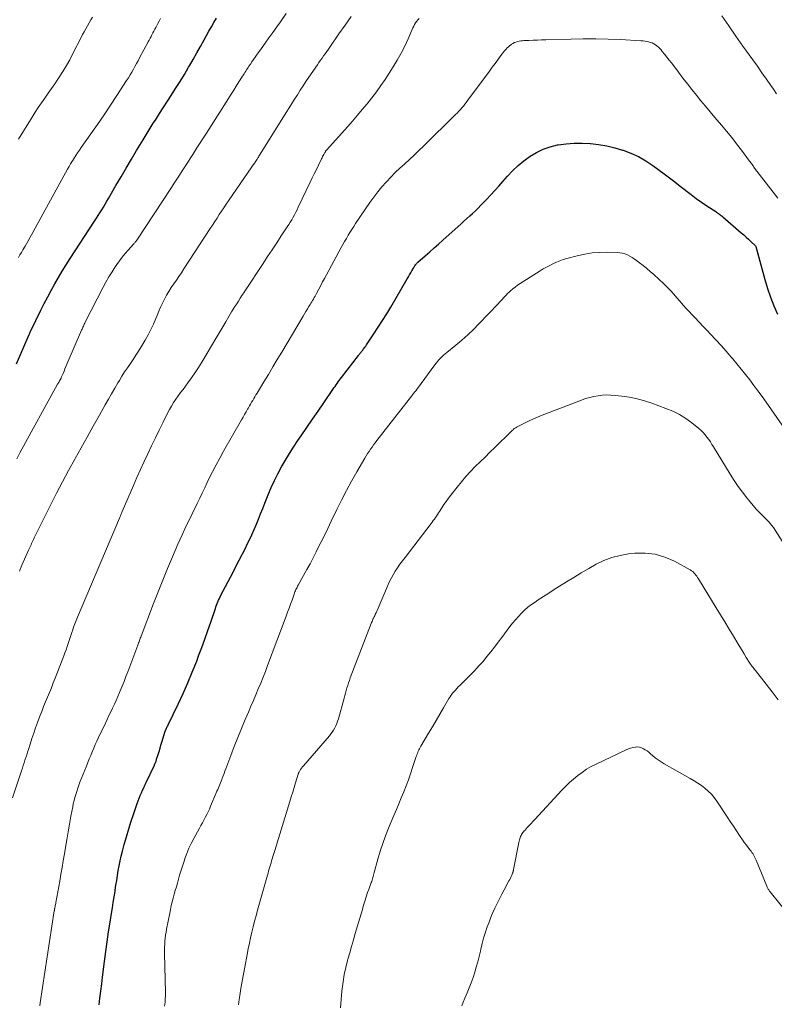
# Model space of a CAD drawing. Units: feet. Extents: x 1960000 to 1965045, y 530000 to 535000.
# Drawn here: x 1962235 to 1962393, y 531238 to 531445 of the extents above; entities that cross this region are included whole.
import ezdxf

# ---------------------------------------------------------------- set-up
doc = ezdxf.new("R2010")
doc.units = ezdxf.units.FT
doc.header["$LTSCALE"] = 100
doc.header["$MEASUREMENT"] = 0
doc.layers.add('CONTOUR INDEX', color=32, linetype='Continuous', lineweight=25)
doc.layers.add('CONTOUR INTERMEDIATE', color=40, linetype='Continuous', lineweight=15)

msp = doc.modelspace()

# ---------------------------------------------------------------- linework, layer by layer
at = {"layer": 'CONTOUR INDEX', "flags": 128}
for points, elevation in [([(1962234.55, 531372.4), (1962237.19, 531378.58), (1962237.22, 531378.64), (1962237.25, 531378.71), (1962237.27, 531378.77), (1962237.3, 531378.84), (1962237.33, 531378.91), (1962237.35, 531378.97), (1962237.37, 531379.03), (1962237.39, 531379.09), (1962237.43, 531379.18), (1962237.44, 531379.19), (1962237.44, 531379.21), (1962237.45, 531379.22), (1962237.46, 531379.24), (1962237.49, 531379.3), (1962237.49, 531379.31), (1962237.5, 531379.33), (1962237.51, 531379.34), (1962237.52, 531379.36), (1962239.65, 531383.67), (1962240.35, 531385.06), (1962241.06, 531386.45), (1962241.8, 531387.82), (1962242.55, 531389.18), (1962243.32, 531390.53), (1962244.11, 531391.87), (1962244.93, 531393.2), (1962245.77, 531394.51), (1962250.88, 531402.33), (1962251.26, 531402.92), (1962251.64, 531403.51), (1962252.01, 531404.1), (1962252.38, 531404.69), (1962252.74, 531405.29), (1962253.11, 531405.89), (1962253.46, 531406.49), (1962253.81, 531407.09), (1962255.37, 531409.79), (1962256.44, 531411.63), (1962257.51, 531413.46), (1962258.6, 531415.29), (1962259.69, 531417.11), (1962261.04, 531419.35), (1962261.46, 531420.05), (1962261.89, 531420.75), (1962262.32, 531421.45), (1962262.75, 531422.14), (1962263.19, 531422.83), (1962263.63, 531423.52), (1962264.07, 531424.21), (1962264.51, 531424.9), (1962266.95, 531428.68), (1962267.88, 531430.14), (1962268.8, 531431.61), (1962269.71, 531433.09), (1962270.6, 531434.58), (1962270.78, 531434.88), (1962271.57, 531436.23), (1962272.35, 531437.58), (1962273.11, 531438.95), (1962273.86, 531440.32), (1962274.35, 531441.22), (1962274.85, 531442.14), (1962275.37, 531443.05), (1962275.91, 531443.95), (1962276.46, 531444.85)], 980), ([(1962251.84, 531238.08), (1962252.02, 531239.54), (1962252.2, 531241.01), (1962252.38, 531242.48), (1962252.56, 531243.94), (1962252.97, 531247.2), (1962253.23, 531249.27), (1962253.51, 531251.33), (1962253.82, 531253.4), (1962254.14, 531255.46), (1962254.44, 531257.27), (1962254.62, 531258.42), (1962254.81, 531259.58), (1962254.99, 531260.73), (1962255.17, 531261.88), (1962255.21, 531262.15), (1962255.37, 531263.17), (1962255.53, 531264.19), (1962255.69, 531265.21), (1962255.86, 531266.24), (1962256.04, 531267.25), (1962256.24, 531268.27), (1962256.47, 531269.28), (1962256.72, 531270.28), (1962257.09, 531271.68), (1962257.55, 531273.32), (1962258.03, 531274.96), (1962258.55, 531276.59), (1962259.1, 531278.21), (1962259.84, 531280.32), (1962260.05, 531280.88), (1962260.26, 531281.43), (1962260.47, 531281.98), (1962260.7, 531282.53), (1962260.94, 531283.07), (1962261.18, 531283.61), (1962261.42, 531284.15), (1962261.68, 531284.69), (1962263.41, 531288.34), (1962263.44, 531288.41), (1962263.47, 531288.47), (1962263.5, 531288.53), (1962263.53, 531288.6), (1962263.58, 531288.72), (1962263.62, 531288.8), (1962263.71, 531289.05), (1962263.76, 531289.17), (1962263.81, 531289.3), (1962263.85, 531289.43), (1962263.89, 531289.56), (1962264.2, 531290.59), (1962264.4, 531291.23), (1962264.6, 531291.87), (1962264.8, 531292.52), (1962265, 531293.16), (1962265.71, 531295.47), (1962265.72, 531295.49), (1962265.72, 531295.51), (1962265.73, 531295.54), (1962265.74, 531295.56), (1962265.77, 531295.65), (1962265.78, 531295.68), (1962265.79, 531295.7), (1962265.8, 531295.72), (1962265.81, 531295.75), (1962265.96, 531296.06), (1962266.04, 531296.23), (1962266.12, 531296.41), (1962266.21, 531296.59), (1962266.29, 531296.76), (1962268.38, 531301.09), (1962269.42, 531303.32), (1962270.43, 531305.57), (1962271.37, 531307.84), (1962272.29, 531310.13), (1962272.7, 531311.22), (1962273.37, 531312.98), (1962274.01, 531314.75), (1962274.64, 531316.52), (1962275.24, 531318.3), (1962276.2, 531321.14), (1962276.32, 531321.5), (1962276.45, 531321.85), (1962276.58, 531322.21), (1962276.73, 531322.55), (1962276.88, 531322.91), (1962277.04, 531323.26), (1962277.21, 531323.6), (1962277.38, 531323.95), (1962279.83, 531328.65), (1962280.52, 531329.98), (1962281.2, 531331.3), (1962281.88, 531332.63), (1962282.56, 531333.95), (1962282.83, 531334.49), (1962283.36, 531335.55), (1962283.87, 531336.63), (1962284.35, 531337.71), (1962284.8, 531338.81), (1962285.25, 531339.91), (1962285.69, 531341.01), (1962286.13, 531342.12), (1962286.57, 531343.22), (1962287.28, 531345), (1962287.91, 531346.49), (1962288.58, 531347.97), (1962289.31, 531349.41), (1962290.07, 531350.84), (1962290.89, 531352.24), (1962291.73, 531353.63), (1962292.6, 531354.99), (1962293.5, 531356.34), (1962294.2, 531357.37), (1962295.38, 531359.09), (1962296.56, 531360.81), (1962297.74, 531362.54), (1962298.92, 531364.26), (1962300.84, 531367.08), (1962301.06, 531367.39), (1962301.28, 531367.7), (1962301.49, 531368.01), (1962301.71, 531368.32), (1962301.94, 531368.63), (1962302.16, 531368.93), (1962302.39, 531369.24), (1962302.62, 531369.54), (1962306.18, 531374.19), (1962306.29, 531374.34), (1962306.4, 531374.48), (1962306.51, 531374.62), (1962306.62, 531374.76), (1962306.74, 531374.9), (1962306.85, 531375.04), (1962306.96, 531375.18), (1962307.08, 531375.32), (1962307.2, 531375.48), (1962307.37, 531375.7), (1962307.54, 531375.93), (1962307.71, 531376.16), (1962307.87, 531376.39), (1962309.43, 531378.69), (1962310.35, 531380.08), (1962311.25, 531381.48), (1962312.13, 531382.9), (1962312.99, 531384.33), (1962316.42, 531390.21), (1962316.68, 531390.65), (1962316.92, 531391.08), (1962317.17, 531391.52), (1962317.41, 531391.95), (1962317.71, 531392.49), (1962317.81, 531392.66), (1962317.91, 531392.82), (1962318.02, 531392.98), (1962318.14, 531393.14), (1962318.26, 531393.29), (1962318.39, 531393.43), (1962318.53, 531393.57), (1962318.67, 531393.7), (1962320.21, 531395.08), (1962321.13, 531395.89), (1962322.04, 531396.71), (1962322.96, 531397.52), (1962323.87, 531398.34), (1962327.7, 531401.78), (1962328.31, 531402.32), (1962328.91, 531402.86), (1962329.51, 531403.41), (1962330.12, 531403.96), (1962330.71, 531404.51), (1962331.3, 531405.08), (1962331.87, 531405.65), (1962332.43, 531406.24), (1962333.05, 531406.89), (1962333.91, 531407.81), (1962334.77, 531408.74), (1962335.61, 531409.68), (1962336.45, 531410.62), (1962337.42, 531411.73), (1962338.51, 531412.89), (1962339.65, 531413.98), (1962340.87, 531414.99), (1962342.15, 531415.94), (1962343.5, 531416.74), (1962344.9, 531417.42), (1962346.38, 531417.92), (1962347.91, 531418.29), (1962348.08, 531418.32), (1962349.74, 531418.54), (1962351.4, 531418.68), (1962353.07, 531418.69), (1962354.74, 531418.61), (1962354.83, 531418.6), (1962356.54, 531418.39), (1962358.23, 531418.11), (1962359.9, 531417.71), (1962361.55, 531417.23), (1962361.66, 531417.2), (1962363.31, 531416.57), (1962364.91, 531415.84), (1962366.43, 531414.96), (1962367.91, 531413.99), (1962370.27, 531412.25), (1962371.41, 531411.41), (1962372.53, 531410.56), (1962373.64, 531409.68), (1962374.74, 531408.8), (1962374.84, 531408.72), (1962375.9, 531407.89), (1962376.98, 531407.08), (1962378.08, 531406.31), (1962379.2, 531405.55), (1962381.08, 531404.34), (1962381.27, 531404.21), (1962381.47, 531404.08), (1962381.66, 531403.95), (1962381.85, 531403.82), (1962382.03, 531403.68), (1962382.22, 531403.54), (1962382.4, 531403.4), (1962382.58, 531403.25), (1962386.42, 531399.91), (1962386.94, 531399.46), (1962387.45, 531399), (1962387.96, 531398.53), (1962388.47, 531398.06), (1962389.45, 531397.13), (1962389.52, 531397.04), (1962391.39, 531390.11), (1962391.94, 531388.24), (1962392.56, 531386.41), (1962393.28, 531384.6), (1962394.06, 531382.83)], 1000)]:
    msp.add_lwpolyline(points, dxfattribs=dict(at, elevation=elevation))
at = {"layer": 'CONTOUR INTERMEDIATE', "flags": 128}
for points, elevation in [([(1962233.67, 531281.46), (1962235.57, 531287.14), (1962235.76, 531287.7), (1962235.94, 531288.26), (1962236.12, 531288.82), (1962236.3, 531289.38), (1962236.47, 531289.94), (1962236.65, 531290.5), (1962236.83, 531291.06), (1962237.01, 531291.63), (1962237.37, 531292.76), (1962237.74, 531293.89), (1962238.12, 531295.01), (1962238.51, 531296.13), (1962238.92, 531297.24), (1962239.43, 531298.59), (1962239.81, 531299.59), (1962240.2, 531300.6), (1962240.6, 531301.59), (1962241, 531302.58), (1962241.41, 531303.58), (1962241.82, 531304.57), (1962242.21, 531305.57), (1962242.61, 531306.57), (1962244.44, 531311.26), (1962244.67, 531311.89), (1962244.9, 531312.53), (1962245.12, 531313.17), (1962245.33, 531313.81), (1962245.54, 531314.45), (1962245.75, 531315.09), (1962245.97, 531315.73), (1962246.18, 531316.36), (1962246.24, 531316.51), (1962246.49, 531317.22), (1962246.75, 531317.92), (1962247.03, 531318.62), (1962247.32, 531319.32), (1962256.08, 531340.06), (1962256.16, 531340.24), (1962256.23, 531340.42), (1962256.31, 531340.6), (1962256.38, 531340.77), (1962256.46, 531340.95), (1962256.53, 531341.13), (1962256.61, 531341.31), (1962256.69, 531341.49), (1962259.02, 531346.9), (1962259.76, 531348.59), (1962260.51, 531350.26), (1962261.27, 531351.93), (1962262.05, 531353.6), (1962262.83, 531355.26), (1962263.63, 531356.91), (1962264.44, 531358.56), (1962265.25, 531360.21), (1962266.19, 531362.1), (1962266.59, 531362.85), (1962267, 531363.59), (1962267.45, 531364.31), (1962267.92, 531365.01), (1962268.42, 531365.71), (1962268.91, 531366.4), (1962269.42, 531367.08), (1962269.92, 531367.77), (1962270.46, 531368.47), (1962271.22, 531369.52), (1962271.95, 531370.58), (1962272.66, 531371.66), (1962273.34, 531372.76), (1962276.5, 531378.06), (1962277.13, 531379.13), (1962277.77, 531380.19), (1962278.4, 531381.26), (1962279.03, 531382.33), (1962279.61, 531383.3), (1962279.96, 531383.88), (1962280.31, 531384.46), (1962280.67, 531385.02), (1962281.03, 531385.59), (1962281.4, 531386.16), (1962281.77, 531386.72), (1962282.14, 531387.28), (1962282.51, 531387.84), (1962286.21, 531393.45), (1962287.16, 531394.89), (1962288.11, 531396.33), (1962289.06, 531397.77), (1962290.01, 531399.22), (1962291.26, 531401.11), (1962291.58, 531401.61), (1962291.89, 531402.11), (1962292.2, 531402.63), (1962292.49, 531403.14), (1962292.78, 531403.67), (1962293.06, 531404.19), (1962293.33, 531404.72), (1962293.59, 531405.26), (1962296.08, 531410.48), (1962296.51, 531411.38), (1962296.94, 531412.27), (1962297.38, 531413.17), (1962297.81, 531414.07), (1962298.44, 531415.38), (1962298.56, 531415.62), (1962298.68, 531415.86), (1962298.81, 531416.09), (1962298.93, 531416.32), (1962299.09, 531416.6), (1962299.14, 531416.69), (1962299.2, 531416.78), (1962299.26, 531416.87), (1962299.32, 531416.96), (1962299.39, 531417.05), (1962299.46, 531417.14), (1962299.53, 531417.22), (1962299.6, 531417.3), (1962303.88, 531422.12), (1962304.93, 531423.31), (1962305.96, 531424.51), (1962306.99, 531425.72), (1962308, 531426.94), (1962308.99, 531428.18), (1962309.95, 531429.44), (1962310.87, 531430.73), (1962311.76, 531432.04), (1962313.46, 531434.64), (1962314.33, 531436.06), (1962315.15, 531437.5), (1962315.9, 531438.99), (1962316.6, 531440.5), (1962317.59, 531442.83), (1962317.77, 531443.19), (1962317.95, 531443.55), (1962318.17, 531443.89), (1962318.4, 531444.22), (1962318.66, 531444.52), (1962318.94, 531444.8)], 992), ([(1962234.57, 531352.5), (1962235.25, 531353.76), (1962243.14, 531368.15), (1962243.24, 531368.33), (1962243.34, 531368.51), (1962243.44, 531368.68), (1962243.54, 531368.86), (1962243.69, 531369.11), (1962243.72, 531369.16), (1962243.75, 531369.22), (1962243.78, 531369.27), (1962243.81, 531369.33), (1962243.83, 531369.39), (1962243.86, 531369.44), (1962243.89, 531369.5), (1962243.91, 531369.56), (1962244.27, 531370.41), (1962244.48, 531370.89), (1962244.68, 531371.38), (1962244.89, 531371.86), (1962245.1, 531372.34), (1962248.16, 531379.5), (1962248.25, 531379.71), (1962248.34, 531379.92), (1962248.43, 531380.13), (1962248.53, 531380.33), (1962248.62, 531380.54), (1962248.72, 531380.75), (1962248.82, 531380.95), (1962248.92, 531381.15), (1962252.68, 531388.47), (1962253.27, 531389.57), (1962253.89, 531390.65), (1962254.54, 531391.71), (1962255.23, 531392.76), (1962255.55, 531393.23), (1962256.1, 531394.01), (1962256.68, 531394.78), (1962257.29, 531395.52), (1962257.92, 531396.25), (1962259.02, 531397.47), (1962259.11, 531397.58), (1962259.21, 531397.69), (1962259.3, 531397.8), (1962259.39, 531397.91), (1962259.48, 531398.02), (1962259.57, 531398.14), (1962259.65, 531398.25), (1962259.74, 531398.37), (1962267.01, 531409.4), (1962267.57, 531410.26), (1962268.14, 531411.12), (1962268.7, 531411.98), (1962269.26, 531412.84), (1962269.82, 531413.71), (1962270.37, 531414.57), (1962270.92, 531415.44), (1962271.47, 531416.31), (1962271.69, 531416.64), (1962272.34, 531417.68), (1962273, 531418.71), (1962273.65, 531419.74), (1962274.31, 531420.78), (1962278.95, 531428.05), (1962279.5, 531428.91), (1962280.05, 531429.77), (1962280.59, 531430.64), (1962281.14, 531431.5), (1962281.9, 531432.7), (1962282.07, 531432.96), (1962282.24, 531433.23), (1962282.4, 531433.49), (1962282.57, 531433.76), (1962282.74, 531434.02), (1962282.91, 531434.28), (1962283.08, 531434.55), (1962283.25, 531434.81), (1962283.54, 531435.24), (1962283.86, 531435.72), (1962284.18, 531436.2), (1962284.51, 531436.67), (1962284.85, 531437.13), (1962285.81, 531438.46), (1962286.63, 531439.6), (1962287.44, 531440.73), (1962288.25, 531441.87), (1962289.06, 531443.01), (1962289.83, 531444.11), (1962291.01, 531445.81)], 984), ([(1962234.91, 531394.72), (1962235.23, 531395.25), (1962235.54, 531395.78), (1962235.86, 531396.31), (1962236.32, 531397.11), (1962236.86, 531398.04), (1962237.39, 531398.98), (1962237.92, 531399.92), (1962238.44, 531400.86), (1962245.21, 531413.2), (1962245.54, 531413.78), (1962245.87, 531414.37), (1962246.23, 531414.94), (1962246.59, 531415.51), (1962246.96, 531416.07), (1962247.33, 531416.63), (1962247.71, 531417.18), (1962248.09, 531417.73), (1962250.11, 531420.61), (1962251.5, 531422.61), (1962252.87, 531424.62), (1962254.22, 531426.64), (1962255.55, 531428.68), (1962257.59, 531431.82), (1962257.96, 531432.39), (1962258.32, 531432.97), (1962258.67, 531433.55), (1962259.01, 531434.14), (1962259.35, 531434.74), (1962259.68, 531435.33), (1962260.01, 531435.93), (1962260.33, 531436.53), (1962262.12, 531439.9), (1962262.32, 531440.27), (1962262.52, 531440.65), (1962262.72, 531441.03), (1962262.91, 531441.4), (1962263.11, 531441.78), (1962263.31, 531442.15), (1962263.51, 531442.53), (1962263.7, 531442.91), (1962263.85, 531443.2), (1962264.13, 531443.73), (1962264.4, 531444.25), (1962264.68, 531444.77)], 976), ([(1962234.94, 531419.49), (1962237.77, 531424.13), (1962238.41, 531425.15), (1962239.07, 531426.16), (1962239.75, 531427.15), (1962240.45, 531428.13), (1962241.15, 531429.11), (1962241.85, 531430.09), (1962242.53, 531431.08), (1962243.2, 531432.08), (1962243.46, 531432.47), (1962244.23, 531433.68), (1962244.97, 531434.91), (1962245.68, 531436.16), (1962246.35, 531437.43), (1962248.05, 531440.78), (1962248.37, 531441.41), (1962248.7, 531442.03), (1962249.04, 531442.65), (1962249.38, 531443.27), (1962249.73, 531443.87), (1962250.09, 531444.48), (1962250.46, 531445.07)], 972), ([(1962235.15, 531329), (1962235.67, 531330.24), (1962236.2, 531331.48), (1962237.06, 531333.39), (1962237.18, 531333.67), (1962237.31, 531333.95), (1962237.43, 531334.22), (1962237.56, 531334.5), (1962237.68, 531334.77), (1962237.81, 531335.05), (1962237.93, 531335.33), (1962238.06, 531335.6), (1962238.08, 531335.64), (1962238.22, 531335.94), (1962238.35, 531336.23), (1962238.5, 531336.53), (1962238.64, 531336.82), (1962241.7, 531342.96), (1962242.91, 531345.35), (1962244.15, 531347.72), (1962245.42, 531350.08), (1962246.72, 531352.42), (1962246.8, 531352.56), (1962248.08, 531354.82), (1962249.35, 531357.09), (1962250.62, 531359.36), (1962251.89, 531361.64), (1962253.11, 531363.85), (1962253.77, 531365.01), (1962254.43, 531366.17), (1962255.1, 531367.33), (1962255.78, 531368.48), (1962256.08, 531368.97), (1962256.63, 531369.87), (1962257.19, 531370.75), (1962257.78, 531371.62), (1962258.38, 531372.48), (1962258.98, 531373.35), (1962259.56, 531374.22), (1962260.12, 531375.11), (1962260.66, 531376.01), (1962261.46, 531377.36), (1962262.09, 531378.48), (1962262.68, 531379.61), (1962263.22, 531380.76), (1962263.73, 531381.94), (1962263.98, 531382.57), (1962264.35, 531383.43), (1962264.73, 531384.29), (1962265.13, 531385.14), (1962265.54, 531385.97), (1962265.98, 531386.8), (1962266.45, 531387.61), (1962266.95, 531388.4), (1962267.48, 531389.17), (1962267.49, 531389.19), (1962268.03, 531389.96), (1962268.57, 531390.74), (1962269.1, 531391.53), (1962269.62, 531392.32), (1962275.13, 531400.78), (1962275.61, 531401.5), (1962276.08, 531402.23), (1962276.55, 531402.96), (1962277.02, 531403.7), (1962277.49, 531404.43), (1962277.96, 531405.15), (1962278.45, 531405.87), (1962278.94, 531406.59), (1962283.87, 531413.71), (1962284.01, 531413.91), (1962284.14, 531414.1), (1962284.28, 531414.3), (1962284.41, 531414.49), (1962284.59, 531414.75), (1962284.64, 531414.82), (1962284.68, 531414.89), (1962284.73, 531414.95), (1962284.77, 531415.02), (1962284.81, 531415.09), (1962284.86, 531415.16), (1962284.9, 531415.23), (1962284.94, 531415.3), (1962285.1, 531415.56), (1962285.22, 531415.76), (1962285.34, 531415.96), (1962285.47, 531416.16), (1962285.59, 531416.35), (1962291.06, 531425.12), (1962291.64, 531426.05), (1962292.22, 531426.98), (1962292.81, 531427.9), (1962293.39, 531428.83), (1962293.98, 531429.75), (1962294.58, 531430.67), (1962295.19, 531431.58), (1962295.8, 531432.49), (1962297.59, 531435.11), (1962297.91, 531435.58), (1962298.23, 531436.04), (1962298.56, 531436.51), (1962298.9, 531436.96), (1962299.23, 531437.42), (1962299.56, 531437.88), (1962299.89, 531438.35), (1962300.21, 531438.81), (1962302.11, 531441.56), (1962303.39, 531443.4), (1962304.67, 531445.24)], 988), ([(1962382.33, 531445.36), (1962383.8, 531443.23), (1962385.28, 531441.12), (1962386.77, 531439.02), (1962388.86, 531436.11), (1962389.81, 531434.77), (1962390.76, 531433.43), (1962391.71, 531432.09), (1962392.65, 531430.74), (1962393.19, 531429.97), (1962393.85, 531429)], 992), ([(1962239.39, 531237.89), (1962239.48, 531238.5), (1962242.43, 531257.84), (1962242.45, 531257.91), (1962242.46, 531257.99), (1962242.47, 531258.06), (1962242.48, 531258.13), (1962242.5, 531258.2), (1962242.51, 531258.28), (1962242.53, 531258.35), (1962242.54, 531258.42), (1962242.6, 531258.71), (1962242.64, 531258.93), (1962242.69, 531259.15), (1962242.73, 531259.37), (1962242.77, 531259.59), (1962243.58, 531264.03), (1962243.83, 531265.46), (1962244.08, 531266.88), (1962244.33, 531268.31), (1962244.57, 531269.73), (1962244.79, 531271.05), (1962245.07, 531272.7), (1962245.36, 531274.34), (1962245.65, 531275.99), (1962245.94, 531277.63), (1962246.3, 531279.59), (1962246.43, 531280.25), (1962246.58, 531280.91), (1962246.75, 531281.56), (1962246.93, 531282.2), (1962247.14, 531282.84), (1962247.35, 531283.48), (1962247.58, 531284.11), (1962247.82, 531284.74), (1962249.17, 531288.13), (1962249.47, 531288.89), (1962249.77, 531289.64), (1962250.08, 531290.39), (1962250.39, 531291.14), (1962250.71, 531291.89), (1962251.03, 531292.63), (1962251.37, 531293.37), (1962251.71, 531294.11), (1962253.14, 531297.13), (1962253.52, 531297.92), (1962253.9, 531298.72), (1962254.27, 531299.52), (1962254.65, 531300.31), (1962255.03, 531301.11), (1962255.39, 531301.91), (1962255.75, 531302.72), (1962256.09, 531303.53), (1962256.25, 531303.89), (1962256.66, 531304.89), (1962257.06, 531305.89), (1962257.45, 531306.89), (1962257.84, 531307.9), (1962259.94, 531313.49), (1962260.02, 531313.72), (1962260.11, 531313.96), (1962260.2, 531314.2), (1962260.29, 531314.43), (1962260.37, 531314.67), (1962260.46, 531314.91), (1962260.55, 531315.14), (1962260.64, 531315.38), (1962263.26, 531322.24), (1962264.21, 531324.68), (1962265.18, 531327.12), (1962266.18, 531329.54), (1962267.2, 531331.96), (1962268.35, 531334.62), (1962268.82, 531335.69), (1962269.3, 531336.76), (1962269.8, 531337.82), (1962270.31, 531338.88), (1962270.83, 531339.93), (1962271.34, 531340.98), (1962271.85, 531342.04), (1962272.36, 531343.1), (1962272.39, 531343.17), (1962272.92, 531344.26), (1962273.44, 531345.36), (1962273.97, 531346.45), (1962274.49, 531347.54), (1962274.86, 531348.32), (1962275.59, 531349.79), (1962276.34, 531351.25), (1962277.12, 531352.69), (1962277.92, 531354.12), (1962281.68, 531360.69), (1962282, 531361.24), (1962282.32, 531361.79), (1962282.63, 531362.35), (1962282.95, 531362.9), (1962283.15, 531363.24), (1962283.37, 531363.62), (1962283.59, 531364), (1962283.81, 531364.39), (1962284.03, 531364.77), (1962284.26, 531365.15), (1962284.48, 531365.53), (1962284.71, 531365.91), (1962284.94, 531366.29), (1962286.37, 531368.65), (1962287.31, 531370.21), (1962288.25, 531371.77), (1962289.18, 531373.33), (1962290.11, 531374.89), (1962294.57, 531382.41), (1962294.88, 531382.92), (1962295.18, 531383.42), (1962295.49, 531383.93), (1962295.8, 531384.43), (1962296.06, 531384.85), (1962296.24, 531385.14), (1962296.42, 531385.43), (1962296.59, 531385.72), (1962296.76, 531386.01), (1962296.93, 531386.3), (1962297.09, 531386.59), (1962297.25, 531386.89), (1962297.41, 531387.19), (1962297.88, 531388.09), (1962298.28, 531388.84), (1962298.67, 531389.58), (1962299.07, 531390.33), (1962299.47, 531391.07), (1962302.59, 531396.81), (1962302.94, 531397.45), (1962303.3, 531398.09), (1962303.66, 531398.72), (1962304.03, 531399.36), (1962304.41, 531399.98), (1962304.8, 531400.6), (1962305.2, 531401.22), (1962305.6, 531401.83), (1962308.61, 531406.23), (1962309.4, 531407.35), (1962310.23, 531408.44), (1962311.1, 531409.5), (1962312.01, 531410.53), (1962312.04, 531410.56), (1962312.96, 531411.55), (1962313.91, 531412.51), (1962314.89, 531413.44), (1962315.89, 531414.35), (1962316.89, 531415.26), (1962317.89, 531416.17), (1962318.87, 531417.1), (1962319.84, 531418.04), (1962326.55, 531424.64), (1962326.89, 531424.98), (1962327.23, 531425.34), (1962327.55, 531425.7), (1962327.87, 531426.07), (1962328.18, 531426.44), (1962328.48, 531426.82), (1962328.78, 531427.21), (1962329.07, 531427.6), (1962333.07, 531432.99), (1962333.66, 531433.77), (1962334.24, 531434.56), (1962334.82, 531435.34), (1962335.39, 531436.13), (1962336.07, 531437.06), (1962336.32, 531437.38), (1962336.56, 531437.69), (1962336.82, 531438), (1962337.09, 531438.3), (1962337.12, 531438.34), (1962337.38, 531438.61), (1962337.65, 531438.87), (1962337.94, 531439.11), (1962338.24, 531439.34), (1962338.29, 531439.38), (1962338.58, 531439.56), (1962338.88, 531439.73), (1962339.19, 531439.85), (1962339.52, 531439.96), (1962339.86, 531440.03), (1962340.2, 531440.09), (1962340.55, 531440.13), (1962340.89, 531440.16), (1962341.94, 531440.21), (1962342.82, 531440.25), (1962343.69, 531440.28), (1962344.56, 531440.31), (1962345.44, 531440.34), (1962350.71, 531440.49), (1962353.31, 531440.53), (1962355.92, 531440.53), (1962358.52, 531440.47), (1962361.12, 531440.36), (1962365.36, 531440.13), (1962365.84, 531440.09), (1962366.31, 531440.03), (1962366.77, 531439.94), (1962367.23, 531439.83), (1962367.37, 531439.79), (1962367.74, 531439.66), (1962368.11, 531439.5), (1962368.44, 531439.29), (1962368.76, 531439.05), (1962369.06, 531438.78), (1962369.35, 531438.49), (1962369.62, 531438.19), (1962369.88, 531437.89), (1962370.35, 531437.3), (1962370.83, 531436.69), (1962371.31, 531436.08), (1962371.79, 531435.47), (1962372.27, 531434.85), (1962373.28, 531433.52), (1962374.21, 531432.32), (1962375.15, 531431.13), (1962376.09, 531429.94), (1962377.03, 531428.75), (1962377.99, 531427.57), (1962378.95, 531426.4), (1962379.93, 531425.23), (1962380.91, 531424.07), (1962382.31, 531422.42), (1962383.37, 531421.15), (1962384.42, 531419.86), (1962385.45, 531418.55), (1962386.45, 531417.23), (1962388.17, 531414.93), (1962388.3, 531414.75), (1962388.44, 531414.57), (1962388.57, 531414.38), (1962388.7, 531414.2), (1962388.83, 531414.01), (1962388.97, 531413.83), (1962389.1, 531413.64), (1962389.24, 531413.46), (1962394.07, 531407.17)], 996), ([(1962265.56, 531237.86), (1962265.61, 531238.26), (1962265.66, 531238.67), (1962265.69, 531239.08), (1962265.71, 531239.48), (1962265.72, 531239.89), (1962265.73, 531240.3), (1962265.72, 531240.71), (1962265.56, 531248.9), (1962265.56, 531249.54), (1962265.57, 531250.18), (1962265.59, 531250.82), (1962265.63, 531251.46), (1962265.7, 531252.1), (1962265.77, 531252.74), (1962265.87, 531253.37), (1962265.98, 531254), (1962266.63, 531257.32), (1962266.8, 531258.12), (1962266.97, 531258.91), (1962267.17, 531259.7), (1962267.38, 531260.49), (1962267.59, 531261.27), (1962267.81, 531262.06), (1962268.03, 531262.84), (1962268.25, 531263.63), (1962268.4, 531264.19), (1962268.7, 531265.25), (1962269.02, 531266.31), (1962269.35, 531267.36), (1962269.7, 531268.41), (1962269.81, 531268.76), (1962270.21, 531269.84), (1962270.65, 531270.91), (1962271.14, 531271.95), (1962271.66, 531272.98), (1962272.85, 531275.14), (1962273.16, 531275.71), (1962273.47, 531276.27), (1962273.78, 531276.84), (1962274.09, 531277.4), (1962274.39, 531277.97), (1962274.68, 531278.55), (1962274.95, 531279.13), (1962275.21, 531279.73), (1962276.39, 531282.56), (1962276.54, 531282.91), (1962276.69, 531283.25), (1962276.83, 531283.6), (1962276.98, 531283.95), (1962277.12, 531284.3), (1962277.26, 531284.65), (1962277.4, 531285), (1962277.54, 531285.35), (1962277.64, 531285.62), (1962277.83, 531286.11), (1962278.02, 531286.6), (1962278.21, 531287.08), (1962278.39, 531287.57), (1962279.45, 531290.38), (1962280.17, 531292.27), (1962280.91, 531294.15), (1962281.68, 531296.02), (1962282.46, 531297.88), (1962283.13, 531299.45), (1962283.65, 531300.67), (1962284.16, 531301.88), (1962284.68, 531303.09), (1962285.2, 531304.3), (1962285.71, 531305.52), (1962286.21, 531306.74), (1962286.69, 531307.96), (1962287.16, 531309.19), (1962291.03, 531319.53), (1962291.34, 531320.38), (1962291.66, 531321.23), (1962291.97, 531322.09), (1962292.27, 531322.94), (1962292.7, 531324.17), (1962292.79, 531324.41), (1962292.89, 531324.65), (1962292.99, 531324.89), (1962293.1, 531325.13), (1962293.21, 531325.36), (1962293.32, 531325.59), (1962293.44, 531325.82), (1962293.57, 531326.05), (1962294.7, 531328.06), (1962295.38, 531329.3), (1962296.05, 531330.54), (1962296.71, 531331.8), (1962297.36, 531333.06), (1962297.57, 531333.49), (1962298.31, 531334.97), (1962299.05, 531336.45), (1962299.78, 531337.94), (1962300.5, 531339.43), (1962301.68, 531341.88), (1962302.67, 531343.88), (1962303.69, 531345.86), (1962304.75, 531347.82), (1962305.85, 531349.77), (1962307.52, 531352.67), (1962307.81, 531353.14), (1962308.1, 531353.62), (1962308.41, 531354.08), (1962308.72, 531354.55), (1962309.04, 531355), (1962309.37, 531355.45), (1962309.71, 531355.9), (1962310.05, 531356.34), (1962317.59, 531366.03), (1962317.69, 531366.16), (1962317.79, 531366.29), (1962317.89, 531366.41), (1962318, 531366.54), (1962318.08, 531366.64), (1962318.14, 531366.71), (1962318.21, 531366.78), (1962318.27, 531366.86), (1962318.33, 531366.93), (1962318.39, 531367), (1962318.45, 531367.08), (1962318.51, 531367.16), (1962318.56, 531367.23), (1962322.19, 531372.2), (1962322.47, 531372.56), (1962322.75, 531372.91), (1962323.05, 531373.26), (1962323.36, 531373.59), (1962323.68, 531373.91), (1962324, 531374.22), (1962324.34, 531374.52), (1962324.69, 531374.81), (1962326.57, 531376.32), (1962327.85, 531377.38), (1962329.09, 531378.48), (1962330.29, 531379.62), (1962331.45, 531380.8), (1962335.49, 531385.03), (1962335.78, 531385.33), (1962336.05, 531385.64), (1962336.33, 531385.94), (1962336.6, 531386.25), (1962336.87, 531386.55), (1962337.16, 531386.85), (1962337.45, 531387.14), (1962337.75, 531387.42), (1962338.07, 531387.71), (1962338.55, 531388.12), (1962339.04, 531388.52), (1962339.55, 531388.88), (1962340.07, 531389.23), (1962344.27, 531391.9), (1962344.93, 531392.31), (1962345.6, 531392.69), (1962346.28, 531393.06), (1962346.97, 531393.41), (1962347.67, 531393.73), (1962348.38, 531394.02), (1962349.11, 531394.27), (1962349.85, 531394.49), (1962352.05, 531395.08), (1962353.61, 531395.42), (1962355.18, 531395.68), (1962356.76, 531395.79), (1962358.35, 531395.82), (1962360.44, 531395.76), (1962360.99, 531395.71), (1962361.53, 531395.62), (1962362.05, 531395.46), (1962362.57, 531395.26), (1962363.06, 531395.01), (1962363.55, 531394.74), (1962364.01, 531394.43), (1962364.47, 531394.11), (1962365.12, 531393.61), (1962365.88, 531393.02), (1962366.63, 531392.41), (1962367.36, 531391.77), (1962368.08, 531391.13), (1962370.17, 531389.21), (1962370.9, 531388.51), (1962371.61, 531387.79), (1962372.29, 531387.04), (1962372.95, 531386.28), (1962373.61, 531385.5), (1962374.27, 531384.74), (1962374.95, 531383.98), (1962375.63, 531383.24), (1962375.91, 531382.94), (1962376.74, 531382.05), (1962377.58, 531381.16), (1962378.42, 531380.28), (1962379.26, 531379.4), (1962379.98, 531378.65), (1962381.1, 531377.47), (1962382.2, 531376.27), (1962383.28, 531375.05), (1962384.34, 531373.82), (1962384.58, 531373.54), (1962385.5, 531372.43), (1962386.41, 531371.31), (1962387.31, 531370.18), (1962388.2, 531369.05), (1962389.07, 531367.9), (1962389.93, 531366.74), (1962390.78, 531365.57), (1962391.62, 531364.4), (1962394.99, 531359.61)], 1004), ([(1962281.03, 531238.13), (1962281.19, 531239.2), (1962281.32, 531240.06), (1962281.57, 531241.55), (1962281.82, 531243.04), (1962282.08, 531244.53), (1962282.36, 531246.01), (1962282.87, 531248.67), (1962283.1, 531249.83), (1962283.34, 531251), (1962283.6, 531252.16), (1962283.86, 531253.32), (1962284.14, 531254.47), (1962284.43, 531255.63), (1962284.73, 531256.78), (1962285.05, 531257.92), (1962287.12, 531265.3), (1962287.24, 531265.72), (1962287.37, 531266.15), (1962287.49, 531266.58), (1962287.62, 531267), (1962287.74, 531267.43), (1962287.87, 531267.86), (1962288, 531268.28), (1962288.13, 531268.71), (1962288.14, 531268.73), (1962288.27, 531269.16), (1962288.41, 531269.59), (1962288.54, 531270.03), (1962288.67, 531270.46), (1962291.82, 531280.75), (1962292.12, 531281.71), (1962292.41, 531282.68), (1962292.71, 531283.65), (1962293, 531284.61), (1962293.56, 531286.42), (1962293.58, 531286.48), (1962293.6, 531286.54), (1962293.62, 531286.6), (1962293.64, 531286.66), (1962293.66, 531286.72), (1962293.69, 531286.78), (1962293.71, 531286.84), (1962293.74, 531286.9), (1962293.81, 531287.04), (1962293.88, 531287.16), (1962293.95, 531287.28), (1962294.03, 531287.4), (1962294.11, 531287.52), (1962294.18, 531287.6), (1962294.3, 531287.75), (1962294.42, 531287.91), (1962294.54, 531288.06), (1962294.67, 531288.2), (1962300.09, 531294.47), (1962300.41, 531294.87), (1962300.71, 531295.27), (1962300.98, 531295.7), (1962301.23, 531296.13), (1962301.46, 531296.59), (1962301.66, 531297.05), (1962301.83, 531297.52), (1962301.98, 531298.01), (1962303.17, 531302.38), (1962303.32, 531302.92), (1962303.47, 531303.45), (1962303.62, 531303.98), (1962303.78, 531304.52), (1962303.94, 531305.05), (1962304.11, 531305.58), (1962304.3, 531306.1), (1962304.49, 531306.62), (1962308.87, 531318.02), (1962308.95, 531318.24), (1962309.04, 531318.45), (1962309.13, 531318.66), (1962309.23, 531318.86), (1962309.31, 531319.04), (1962309.37, 531319.16), (1962309.42, 531319.28), (1962309.48, 531319.39), (1962309.54, 531319.51), (1962309.6, 531319.62), (1962309.65, 531319.74), (1962309.71, 531319.86), (1962309.76, 531319.98), (1962309.8, 531320.08), (1962309.88, 531320.25), (1962309.95, 531320.42), (1962310.02, 531320.59), (1962310.09, 531320.76), (1962312.26, 531325.86), (1962312.63, 531326.66), (1962313.02, 531327.45), (1962313.45, 531328.21), (1962313.91, 531328.96), (1962314.4, 531329.7), (1962314.9, 531330.42), (1962315.42, 531331.13), (1962315.95, 531331.84), (1962321.41, 531338.94), (1962321.64, 531339.25), (1962321.88, 531339.57), (1962322.11, 531339.89), (1962322.34, 531340.21), (1962322.56, 531340.53), (1962322.78, 531340.86), (1962323, 531341.19), (1962323.21, 531341.52), (1962323.66, 531342.24), (1962324.11, 531342.92), (1962324.57, 531343.59), (1962325.05, 531344.26), (1962325.55, 531344.91), (1962326.87, 531346.61), (1962327.77, 531347.72), (1962328.7, 531348.81), (1962329.67, 531349.86), (1962330.68, 531350.89), (1962331.7, 531351.89), (1962332.72, 531352.9), (1962333.75, 531353.91), (1962334.77, 531354.91), (1962338.2, 531358.27), (1962338.32, 531358.39), (1962338.45, 531358.51), (1962338.59, 531358.63), (1962338.72, 531358.74), (1962338.86, 531358.85), (1962339, 531358.95), (1962339.15, 531359.05), (1962339.31, 531359.13), (1962340.87, 531359.94), (1962341.81, 531360.41), (1962342.77, 531360.86), (1962343.74, 531361.28), (1962344.72, 531361.67), (1962352.96, 531364.84), (1962353.81, 531365.13), (1962354.67, 531365.39), (1962355.54, 531365.59), (1962356.42, 531365.75), (1962357.31, 531365.85), (1962358.21, 531365.9), (1962359.1, 531365.88), (1962359.99, 531365.82), (1962361.42, 531365.65), (1962363.02, 531365.41), (1962364.6, 531365.1), (1962366.15, 531364.67), (1962367.69, 531364.18), (1962370.64, 531363.1), (1962372.08, 531362.5), (1962373.47, 531361.8), (1962374.79, 531360.98), (1962376.05, 531360.07), (1962377.54, 531358.89), (1962378.01, 531358.48), (1962378.45, 531358.05), (1962378.86, 531357.58), (1962379.24, 531357.09), (1962379.6, 531356.58), (1962379.95, 531356.06), (1962380.29, 531355.54), (1962380.62, 531355.01), (1962384.13, 531349.28), (1962384.95, 531348), (1962385.8, 531346.74), (1962386.7, 531345.52), (1962387.63, 531344.32), (1962388.3, 531343.5), (1962388.94, 531342.74), (1962389.59, 531341.99), (1962390.27, 531341.27), (1962390.96, 531340.56), (1962392.06, 531339.47), (1962392.21, 531339.31), (1962392.36, 531339.15), (1962392.51, 531338.99), (1962392.65, 531338.82), (1962392.79, 531338.65), (1962392.92, 531338.47), (1962393.05, 531338.29), (1962393.17, 531338.11), (1962395.34, 531334.74)], 1008), ([(1962302.44, 531237.47), (1962302.55, 531239.22), (1962302.71, 531240.98), (1962302.77, 531241.45), (1962302.98, 531242.96), (1962303.23, 531244.46), (1962303.56, 531245.95), (1962303.93, 531247.43), (1962304, 531247.69), (1962304.38, 531249.03), (1962304.75, 531250.37), (1962305.14, 531251.7), (1962305.53, 531253.04), (1962306.22, 531255.38), (1962306.48, 531256.27), (1962306.75, 531257.17), (1962307.01, 531258.07), (1962307.28, 531258.97), (1962307.28, 531258.98), (1962307.55, 531259.87), (1962307.83, 531260.75), (1962308.12, 531261.63), (1962308.43, 531262.5), (1962308.88, 531263.74), (1962308.97, 531263.99), (1962309.05, 531264.25), (1962309.14, 531264.51), (1962309.22, 531264.77), (1962309.29, 531265.03), (1962309.37, 531265.29), (1962309.44, 531265.55), (1962309.51, 531265.81), (1962310.27, 531268.62), (1962310.75, 531270.28), (1962311.27, 531271.92), (1962311.87, 531273.54), (1962312.51, 531275.14), (1962313.62, 531277.77), (1962314.14, 531279.01), (1962314.66, 531280.26), (1962315.18, 531281.51), (1962315.69, 531282.76), (1962316.19, 531284.01), (1962316.67, 531285.28), (1962317.12, 531286.55), (1962317.55, 531287.83), (1962318.31, 531290.14), (1962318.41, 531290.42), (1962318.51, 531290.7), (1962318.62, 531290.98), (1962318.74, 531291.25), (1962318.87, 531291.52), (1962319, 531291.78), (1962319.14, 531292.04), (1962319.29, 531292.3), (1962320.89, 531295.02), (1962321.68, 531296.35), (1962322.47, 531297.69), (1962323.26, 531299.03), (1962324.05, 531300.37), (1962325.17, 531302.28), (1962325.41, 531302.66), (1962325.66, 531303.03), (1962325.93, 531303.39), (1962326.22, 531303.74), (1962326.51, 531304.07), (1962326.81, 531304.41), (1962327.12, 531304.73), (1962327.44, 531305.05), (1962329.69, 531307.28), (1962330.59, 531308.2), (1962331.46, 531309.13), (1962332.3, 531310.09), (1962333.11, 531311.07), (1962333.91, 531312.07), (1962334.7, 531313.07), (1962335.47, 531314.09), (1962336.24, 531315.11), (1962337.93, 531317.38), (1962338.5, 531318.11), (1962339.09, 531318.82), (1962339.71, 531319.51), (1962340.35, 531320.17), (1962341.03, 531320.8), (1962341.72, 531321.41), (1962342.46, 531321.97), (1962343.21, 531322.5), (1962343.88, 531322.95), (1962344.99, 531323.68), (1962346.1, 531324.4), (1962347.22, 531325.12), (1962348.34, 531325.83), (1962349.77, 531326.72), (1962351.31, 531327.67), (1962352.87, 531328.61), (1962354.45, 531329.52), (1962356.03, 531330.42), (1962357.65, 531331.2), (1962359.32, 531331.84), (1962361.05, 531332.29), (1962362.82, 531332.6), (1962364.15, 531332.75), (1962366.31, 531332.78), (1962368.41, 531332.56), (1962370.44, 531331.95), (1962372.42, 531331.08), (1962375.71, 531329.24), (1962375.99, 531329.07), (1962376.25, 531328.88), (1962376.48, 531328.66), (1962376.71, 531328.42), (1962376.91, 531328.17), (1962377.11, 531327.91), (1962377.29, 531327.64), (1962377.47, 531327.37), (1962381.2, 531321.31), (1962382.11, 531319.82), (1962383.01, 531318.34), (1962383.91, 531316.85), (1962384.8, 531315.35), (1962385.7, 531313.83), (1962386.14, 531313.1), (1962386.59, 531312.37), (1962387.03, 531311.64), (1962387.49, 531310.91), (1962388.1, 531309.93), (1962388.25, 531309.7), (1962388.4, 531309.47), (1962388.56, 531309.25), (1962388.73, 531309.02), (1962388.9, 531308.8), (1962389.06, 531308.59), (1962389.23, 531308.37), (1962389.4, 531308.15), (1962391.64, 531305.32), (1962392.91, 531303.67), (1962394.16, 531302.01)], 1012), ([(1962327.83, 531237.88), (1962328.17, 531238.7), (1962328.52, 531239.52), (1962328.99, 531240.6), (1962329.43, 531241.67), (1962329.85, 531242.74), (1962330.22, 531243.83), (1962330.57, 531244.93), (1962330.89, 531246.04), (1962331.2, 531247.15), (1962331.48, 531248.27), (1962331.75, 531249.39), (1962331.84, 531249.8), (1962332.12, 531250.93), (1962332.42, 531252.05), (1962332.76, 531253.16), (1962333.13, 531254.27), (1962333.19, 531254.46), (1962333.56, 531255.46), (1962333.95, 531256.45), (1962334.37, 531257.43), (1962334.81, 531258.4), (1962335.27, 531259.36), (1962335.75, 531260.32), (1962336.24, 531261.27), (1962336.73, 531262.21), (1962337.73, 531264.09), (1962337.89, 531264.38), (1962338.03, 531264.68), (1962338.17, 531264.98), (1962338.31, 531265.28), (1962338.5, 531265.71), (1962338.53, 531265.8), (1962338.57, 531265.89), (1962338.6, 531265.98), (1962338.62, 531266.07), (1962338.65, 531266.17), (1962338.67, 531266.26), (1962338.69, 531266.36), (1962338.71, 531266.46), (1962339.8, 531272.16), (1962339.85, 531272.41), (1962339.92, 531272.66), (1962339.99, 531272.9), (1962340.07, 531273.14), (1962340.09, 531273.18), (1962340.18, 531273.4), (1962340.28, 531273.61), (1962340.39, 531273.81), (1962340.52, 531274.01), (1962340.66, 531274.2), (1962340.81, 531274.38), (1962340.96, 531274.56), (1962341.11, 531274.74), (1962341.58, 531275.25), (1962341.98, 531275.68), (1962342.37, 531276.1), (1962342.77, 531276.53), (1962343.17, 531276.96), (1962348.83, 531283.08), (1962349.62, 531283.89), (1962350.44, 531284.68), (1962351.29, 531285.43), (1962352.16, 531286.16), (1962353.07, 531286.83), (1962354.01, 531287.46), (1962354.99, 531288.03), (1962355.99, 531288.55), (1962362.34, 531291.56), (1962362.79, 531291.75), (1962363.24, 531291.91), (1962363.71, 531292.02), (1962364.19, 531292.11), (1962364.27, 531292.12), (1962364.71, 531292.14), (1962365.13, 531292.1), (1962365.54, 531291.97), (1962365.94, 531291.79), (1962366.32, 531291.56), (1962366.69, 531291.31), (1962367.04, 531291.03), (1962367.39, 531290.74), (1962367.83, 531290.35), (1962368.4, 531289.87), (1962369, 531289.42), (1962369.61, 531289.01), (1962370.25, 531288.63), (1962375.75, 531285.55), (1962376.54, 531285.08), (1962377.32, 531284.59), (1962378.08, 531284.06), (1962378.82, 531283.5), (1962379.52, 531282.9), (1962380.17, 531282.25), (1962380.76, 531281.55), (1962381.3, 531280.81), (1962383.48, 531277.53), (1962384.13, 531276.55), (1962384.78, 531275.56), (1962385.44, 531274.58), (1962386.09, 531273.61), (1962386.84, 531272.49), (1962387.13, 531272.07), (1962387.43, 531271.66), (1962387.73, 531271.26), (1962388.05, 531270.86), (1962388.3, 531270.55), (1962388.49, 531270.31), (1962388.66, 531270.06), (1962388.83, 531269.81), (1962389, 531269.55), (1962389.15, 531269.29), (1962389.29, 531269.02), (1962389.42, 531268.74), (1962389.54, 531268.46), (1962391.8, 531262.95), (1962391.86, 531262.79), (1962391.93, 531262.64), (1962392.01, 531262.49), (1962392.09, 531262.34), (1962392.18, 531262.19), (1962392.27, 531262.05), (1962392.37, 531261.91), (1962392.47, 531261.78), (1962396.52, 531256.73)], 1016)]:
    msp.add_lwpolyline(points, dxfattribs=dict(at, elevation=elevation))

doc.saveas('drawing.dxf')
